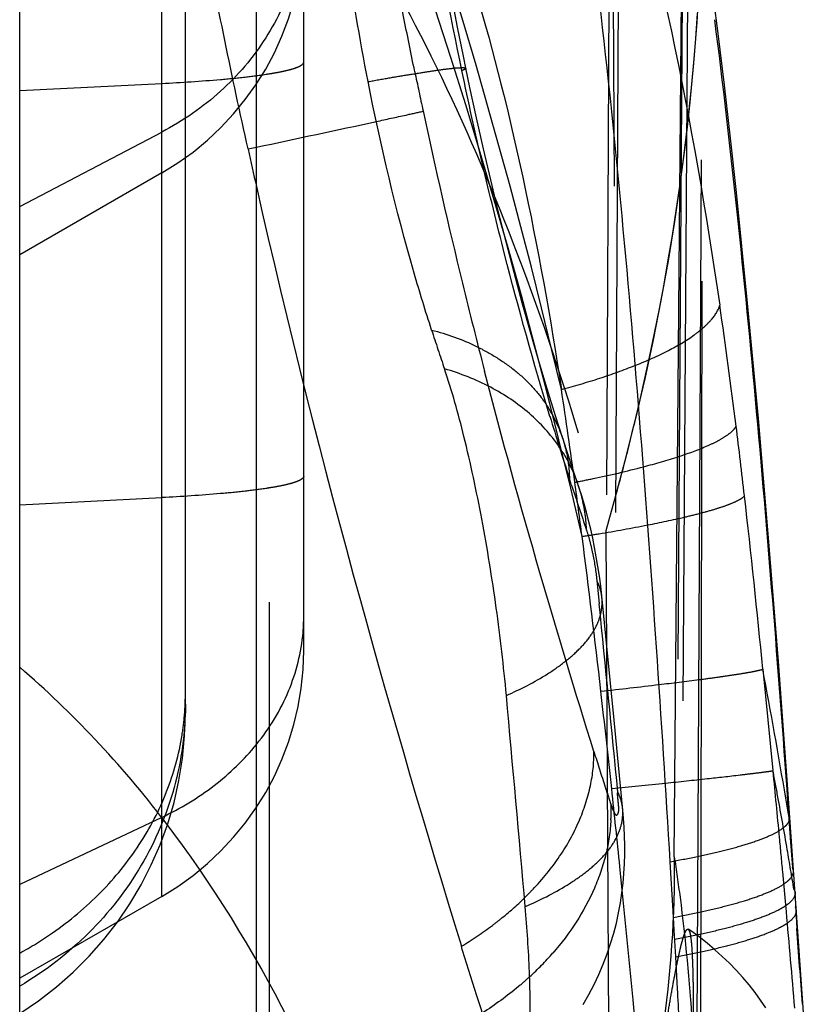
# Model space of a CAD drawing. Units: millimetres. Extents: x 0 to 420, y 0 to 297.
# Drawn here: x 197 to 198, y 107 to 109 of the extents above; entities that cross this region are included whole.
import ezdxf

# ---------------------------------------------------------------- set-up
doc = ezdxf.new("R2010")
doc.units = ezdxf.units.MM
doc.header["$LTSCALE"] = 23.1
doc.linetypes.add('DOT', pattern=[0.2, 0.1, -0.1])
doc.linetypes.add('HIDDEN', pattern=[0.2, 0.1, -0.1])
doc.layers.get('0').update_dxf_attribs({"linetype": 'CONTINUOUS'})
for name, color, linetype in [('607082198-000_CL', 7, 'CONTINUOUS'), ('607082198-000_HL', 7, 'CONTINUOUS'), ('DEFAULT_2', 6, 'HIDDEN')]:
    doc.layers.add(name, color=color, linetype=linetype)

msp = doc.modelspace()

# ---------------------------------------------------------------- linework, layer by layer
at = {"color": 9, "linetype": 'DOT'}
for p, q in [((197.9793, 111.2938), (198.0022, 106.6876)), ((198.1177, 107.5668), (198.1401, 110.2701)), ((196.735, 109.1858), (197.035, 109.2011)), ((196.735, 108.9413), (197.035, 109.0982)), ((196.735, 108.3108), (197.035, 108.3259)), ((197.9823, 106.5477), (197.974, 108.2563))]:
    msp.add_line(p, q, dxfattribs=at)
msp.add_arc((193.1208, 109.6809), 5.0572, 344.5097, 359.8581, dxfattribs=at)
for points, knots in [([(196.735, 110.414), (196.821, 110.3381), (196.9878, 110.1749), (197.2162, 109.9015), (197.4246, 109.5954), (197.6117, 109.256), (197.7761, 108.8825), (197.9695, 108.3229), (198.0682, 107.8758), (198.1176, 107.5671)], [0, 0, 0, 0, 0.106576, 0.216461, 0.330631, 0.45018, 0.576203, 0.709485, 1, 1, 1, 1]), ([(197.335, 109.5691), (197.335, 109.5217), (197.321, 109.4257), (197.2597, 109.2927), (197.1628, 109.1789), (197.0797, 109.1216), (197.035, 109.0982)], [0, 0, 0, 0, 0.242978, 0.489303, 0.741389, 1, 1, 1, 1]), ([(197.035, 109.2011), (197.0765, 109.2032), (197.1352, 109.2069), (197.2084, 109.214), (197.2463, 109.2189), (197.2724, 109.2231), (197.2886, 109.2261), (197.3025, 109.2293), (197.3138, 109.2325), (197.3229, 109.2358), (197.3302, 109.2393), (197.335, 109.2436), (197.335, 109.2464)], [0, 0, 0, 0, 0.405578, 0.574888, 0.718047, 0.779118, 0.83285, 0.879066, 0.917677, 0.948667, 0.972205, 1, 1, 1, 1]), ([(197.471, 109.2049), (197.4856, 109.2075), (197.5138, 109.2125), (197.5538, 109.2192), (197.5893, 109.2249), (197.6193, 109.2294), (197.6407, 109.2322), (197.6545, 109.2336), (197.6622, 109.2342), (197.6683, 109.2345), (197.6728, 109.2344), (197.6755, 109.2342), (197.677, 109.2335), (197.6771, 109.2331)], [0, 0, 0, 0, 0.214346, 0.410318, 0.583824, 0.730777, 0.847113, 0.892774, 0.930089, 0.959187, 0.980235, 0.993516, 1, 1, 1, 1]), ([(197.6051, 108.6799), (197.6377, 108.6715), (197.6851, 108.6545), (197.7428, 108.6227), (197.7817, 108.5952), (197.8157, 108.5639), (197.8529, 108.5181), (197.8727, 108.4785), (197.8817, 108.4513)], [0, 0, 0, 0, 0.269734, 0.400703, 0.527915, 0.651019, 0.770279, 1, 1, 1, 1]), ([(197.9148, 108.3528), (197.9051, 108.3814), (197.877, 108.4371), (197.8128, 108.5077), (197.7297, 108.5632), (197.6659, 108.5882), (197.6323, 108.5979)], [0, 0, 0, 0, 0.233615, 0.474808, 0.729304, 1, 1, 1, 1]), ([(197.335, 108.3712), (197.335, 108.3684), (197.3302, 108.3641), (197.3229, 108.3606), (197.3138, 108.3573), (197.3024, 108.3541), (197.2886, 108.3509), (197.2724, 108.3479), (197.2463, 108.3437), (197.2084, 108.3388), (197.1352, 108.3317), (197.0765, 108.328), (197.035, 108.3259)], [0, 0, 0, 0, 0.027802, 0.051342, 0.082332, 0.12094, 0.167152, 0.220882, 0.281949, 0.425102, 0.594418, 1, 1, 1, 1]), ([(197.763, 107.9079), (197.793, 107.921), (197.8354, 107.9427), (197.8856, 107.9774), (197.916, 108.0036), (197.9397, 108.0307), (197.956, 108.0585), (197.9648, 108.0863), (197.9657, 108.1049), (197.9649, 108.1137)], [0, 0, 0, 0, 0.321755, 0.466821, 0.598583, 0.7159, 0.81964, 0.913002, 1, 1, 1, 1]), ([(197.6645, 106.1016), (197.6259, 106.3069), (197.5536, 106.6034), (197.4196, 106.974), (197.2757, 107.2923), (197.1019, 107.5758), (196.8989, 107.8159), (196.7906, 107.9198), (196.735, 107.9676)], [0, 0, 0, 0, 0.295153, 0.429718, 0.556318, 0.788501, 0.896334, 1, 1, 1, 1]), ([(197.085, 107.8893), (197.085, 107.8302), (197.0689, 107.7109), (196.998, 107.5442), (196.8854, 107.3997), (196.7878, 107.3245), (196.735, 107.2932)], [0, 0, 0, 0, 0.24587, 0.49366, 0.744843, 1, 1, 1, 1]), ([(197.8027, 107.4616), (197.8332, 107.4746), (197.8764, 107.4963), (197.9275, 107.531), (197.9585, 107.5573), (197.9827, 107.5846), (197.9993, 107.6126), (198.0084, 107.6405), (198.0094, 107.6593), (198.0086, 107.6682)], [0, 0, 0, 0, 0.322246, 0.467518, 0.599379, 0.716644, 0.820225, 0.913332, 1, 1, 1, 1]), ([(198.1091, 107.5566), (198.1272, 107.5598), (198.1622, 107.5664), (198.2119, 107.5774), (198.256, 107.589), (198.2933, 107.6008), (198.3228, 107.6127), (198.3419, 107.6232), (198.3526, 107.6318), (198.359, 107.6388), (198.3617, 107.6453), (198.3615, 107.6492)], [0, 0, 0, 0, 0.200111, 0.385652, 0.552007, 0.694689, 0.809723, 0.896466, 0.930011, 0.957724, 1, 1, 1, 1]), ([(198.1176, 107.5671), (198.119, 107.4426), (198.1011, 107.1898), (198.0146, 106.8151), (197.8699, 106.4475), (197.7384, 106.2148), (197.6645, 106.1017)], [0, 0, 0, 0, 0.240362, 0.486313, 0.739251, 1, 1, 1, 1]), ([(198.1176, 107.5671), (198.122, 107.5386), (198.1386, 107.4217), (198.1497, 107.304), (198.1554, 107.2149)], [0, 0, 0, 0, 0.244085, 1, 1, 1, 1]), ([(198.1159, 107.4388), (198.1342, 107.4421), (198.1694, 107.4491), (198.2194, 107.4608), (198.2637, 107.473), (198.3012, 107.4855), (198.3308, 107.4981), (198.35, 107.5093), (198.3606, 107.5184), (198.3671, 107.526), (198.3697, 107.5328), (198.3695, 107.5369)], [0, 0, 0, 0, 0.199013, 0.383643, 0.549298, 0.69153, 0.80646, 0.893619, 0.927609, 0.955946, 1, 1, 1, 1]), ([(198.1207, 107.3556), (198.1397, 107.3591), (198.1757, 107.3662), (198.2264, 107.378), (198.2705, 107.3901), (198.3075, 107.4026), (198.3333, 107.4135), (198.3499, 107.4225), (198.3644, 107.432), (198.3763, 107.4438), (198.3757, 107.4535)], [0, 0, 0, 0, 0.206196, 0.39261, 0.556422, 0.695729, 0.809193, 0.856053, 0.8964, 1, 1, 1, 1])]:
    msp.add_open_spline(points, degree=3, knots=knots, dxfattribs=at)
at = {"layer": '607082198-000_CL', "color": 7, "linetype": 'CONTINUOUS'}
for p, q in [((197.235, 89.9831), (197.235, 190.363)), ((196.735, 94.5276), (196.735, 185.8185))]:
    msp.add_line(p, q, dxfattribs=at)
at = {"layer": '607082198-000_CL', "color": 9, "linetype": 'CONTINUOUS'}
msp.add_line((197.2173, 109.0625), (197.2351, 109.0663), dxfattribs=at)
at = {"layer": '607082198-000_CL', "color": 7, "linetype": 'CONTINUOUS'}
msp.add_arc((214.6612, 112.9144), 17.8641, 192.45209, 192.71321, dxfattribs=at)
msp.add_open_spline([(197.2173, 109.0625), (197.1835, 109.2154), (197.1213, 109.5155), (197.0477, 109.9522), (197.0002, 110.3554), (196.9848, 110.6112), (196.9817, 110.7309)], degree=3, knots=[0, 0, 0, 0, 0.278509, 0.544795, 0.787081, 1, 1, 1, 1], dxfattribs=at)
at = {"layer": '607082198-000_HL', "color": 6, "linetype": 'HIDDEN'}
for p, q in [((197.335, 108.003), (197.335, 118.2088)), ((197.085, 107.875), (197.085, 110.4487)), ((198.1729, 106.4731), (198.178, 109.6684)), ((198.1645, 106.8869), (198.1751, 109.0397)), ((197.035, 109.0118), (196.735, 108.8386)), ((198.2727, 108.7364), (198.249, 108.9709)), ((198.2953, 108.4931), (198.2727, 108.7364)), ((198.3168, 108.2409), (198.2953, 108.4931)), ((197.974, 108.2563), (197.9944, 108.3302)), ((197.974, 108.2563), (197.9944, 108.3302)), ((198.3376, 107.9796), (198.3168, 108.2409)), ((197.9907, 107.8556), (197.9647, 108.1184)), ((198.3574, 107.7096), (198.3376, 107.9796)), ((198.3966, 107.1582), (198.3574, 107.7096)), ((198.1152, 107.4518), (198.1091, 107.5566)), ((197.035, 107.4833), (196.735, 107.3101)), ((198.3706, 107.4981), (198.3728, 107.4919)), ((198.3728, 107.4919), (198.373, 107.4908)), ((198.1159, 107.4388), (198.1152, 107.4518)), ((198.1175, 107.4119), (198.1159, 107.4388)), ((198.1207, 107.3556), (198.1175, 107.4119)), ((198.1246, 107.2882), (198.121, 107.3556))]:
    msp.add_line(p, q, dxfattribs=at)
for points in [[(197.6774, 109.2332), (197.6721, 109.2588), (197.6599, 109.3199), (197.6483, 109.3806), (197.6373, 109.4408), (197.627, 109.5003), (197.6175, 109.5587), (197.6088, 109.616), (197.601, 109.6718), (197.594, 109.7258), (197.5879, 109.778), (197.5828, 109.8279), (197.5786, 109.8754), (197.5753, 109.9203), (197.5729, 109.9625), (197.5712, 110.002), (197.5707, 110.0222)], [(198.249, 108.9709), (198.2367, 109.0852), (198.2238, 109.1974), (198.2105, 109.3065), (198.2013, 109.3773)], [(197.8821, 108.4511), (197.8669, 108.4985), (197.8492, 108.5555), (197.8315, 108.6144), (197.8139, 108.6752), (197.7965, 108.7376), (197.7792, 108.8013), (197.7624, 108.866), (197.7459, 108.9314), (197.73, 108.997), (197.7146, 109.0627), (197.6999, 109.128), (197.6859, 109.1927), (197.6774, 109.2332)], [(197.9057, 108.3798), (197.8901, 108.4268), (197.882, 108.4514)], [(197.9647, 108.1184), (197.9624, 108.1391), (197.9596, 108.1598), (197.9564, 108.1806), (197.953, 108.2009), (197.9493, 108.2206), (197.9454, 108.2401), (197.9412, 108.259), (197.9368, 108.2774), (197.9322, 108.2953), (197.9274, 108.3126), (197.9224, 108.3295), (197.9171, 108.3459), (197.9057, 108.3798)], [(197.925, 107.2547), (197.937, 107.2758), (197.9482, 107.2971), (197.9583, 107.3185), (197.9676, 107.3402), (197.9759, 107.3619), (197.9832, 107.3836), (197.9897, 107.4053), (197.9953, 107.4269), (198, 107.4483), (198.004, 107.4695), (198.0072, 107.4906), (198.0096, 107.5115), (198.0114, 107.5319), (198.0125, 107.5522), (198.0131, 107.5722), (198.0131, 107.5916), (198.0127, 107.6106), (198.0118, 107.6292), (198.0106, 107.6475), (198.0091, 107.6653), (197.9907, 107.8556)], [(198.3113, 107.2478), (198.3001, 107.2642), (198.2882, 107.2803), (198.2757, 107.2962), (198.2625, 107.3118), (198.2487, 107.3271), (198.2342, 107.342), (198.2191, 107.3565), (198.2034, 107.3706), (198.187, 107.3843), (198.17, 107.3975), (198.1524, 107.4102), (198.1472, 107.4137)]]:
    msp.add_lwpolyline(points, dxfattribs=at)
for centre, radius, start, end in [((196.735, 109.5314), 0.6, 300, 359.9997), ((203.1612, 110.4765), 5.8394, 197.91865, 198.76658), ((185.5947, 106.6765), 12.4273, 7.77785, 8.69126), ((181.996, 106.182), 16.0598, 7.37603, 7.78824), ((178.0161, 105.6593), 20.0739, 6.45674, 7.397), ((196.735, 108.0029), 0.6, 300.0007, 359.9997), ((85.7484, 97.7192), 112.477, 4.968981, 5.197221), ((168.2717, 104.5201), 29.8846, 6.12893, 6.52618), ((196.335, 107.8702), 0.75, 302.231, 360), ((163.6625, 104.022), 34.5206, 5.85881, 6.13418), ((157.7531, 103.4291), 40.4598, 4.24131, 5.83986), ((156.6996, 105.1338), 41.481, 2.79209, 2.97708)]:
    msp.add_arc(centre, radius, start, end, dxfattribs=at)
for points, knots in [([(197.471, 109.2049), (197.453, 109.2967), (197.4304, 109.4304), (197.4123, 109.6033), (197.4079, 109.6834), (197.4071, 109.7217)], [0, 0, 0, 0, 0.538615, 0.779576, 1, 1, 1, 1]), ([(197.698, 109.3961), (197.7365, 109.2665), (197.8059, 108.9875), (197.8563, 108.7046), (197.8793, 108.5544)], [0, 0, 0, 0, 0.470796, 1, 1, 1, 1]), ([(198.1091, 107.5566), (198.1001, 107.7077), (198.0808, 108.0106), (198.0475, 108.4655), (198.0087, 108.9209), (197.9776, 109.2243), (197.9596, 109.3757)], [0, 0, 0, 0, 0.248874, 0.498782, 0.74957, 1, 1, 1, 1]), ([(197.6051, 108.6799), (197.5922, 108.7198), (197.5394, 108.8926), (197.4976, 109.0687), (197.471, 109.2049)], [0, 0, 0, 0, 0.232001, 1, 1, 1, 1]), ([(197.235, 108.983), (197.3012, 108.6897), (197.4369, 108.152), (197.5937, 107.6203), (197.6679, 107.3777)], [0, 0, 0, 0, 0.542387, 1, 1, 1, 1]), ([(197.763, 107.9079), (197.7574, 107.9696), (197.7428, 108.0945), (197.7132, 108.2772), (197.6774, 108.446), (197.6482, 108.551), (197.6323, 108.5979)], [0, 0, 0, 0, 0.264286, 0.535928, 0.788912, 1, 1, 1, 1]), ([(198.3729, 107.4908), (198.3737, 107.4811), (198.3619, 107.4692), (198.3474, 107.4596), (198.3308, 107.4505), (198.3051, 107.4395), (198.2682, 107.427), (198.2242, 107.4147), (198.1735, 107.4029), (198.1375, 107.3957), (198.1186, 107.3922)], [0, 0, 0, 0, 0.103856, 0.144198, 0.19104, 0.304449, 0.443694, 0.607451, 0.793823, 1, 1, 1, 1]), ([(197.7912, 107.0995), (197.793, 107.1009), (197.7962, 107.105), (197.8, 107.1129), (197.8033, 107.1233), (197.8074, 107.1423), (197.8109, 107.1724), (197.8131, 107.2153), (197.8135, 107.2668), (197.8113, 107.3499), (197.8067, 107.4156), (197.8027, 107.4616)], [0, 0, 0, 0, 0.018068, 0.0416, 0.071467, 0.107954, 0.200741, 0.31891, 0.460029, 0.622057, 1, 1, 1, 1]), ([(198.1047, 107.2383), (198.107, 107.252), (198.1115, 107.2778), (198.1181, 107.3139), (198.1242, 107.3448), (198.1291, 107.3671), (198.1327, 107.3821), (198.1352, 107.3912), (198.1375, 107.3987), (198.1396, 107.4048), (198.1416, 107.4093), (198.1434, 107.4123), (198.1452, 107.4142), (198.1467, 107.4139), (198.1472, 107.4136)], [0, 0, 0, 0, 0.227697, 0.42919, 0.60196, 0.744335, 0.803727, 0.855069, 0.898273, 0.933287, 0.960129, 0.979029, 0.990999, 1, 1, 1, 1]), ([(198.1472, 107.4136), (198.1478, 107.4132), (198.1488, 107.4117), (198.1507, 107.4069), (198.1524, 107.3975), (198.1541, 107.3825), (198.1554, 107.3625), (198.1564, 107.3378), (198.1572, 107.3085), (198.1576, 107.2748), (198.1576, 107.2509), (198.1576, 107.2383)], [0, 0, 0, 0, 0.012113, 0.030397, 0.08779, 0.173492, 0.287049, 0.427634, 0.594281, 0.785666, 1, 1, 1, 1]), ([(197.7122, 107.2368), (197.7086, 107.2482), (197.6936, 107.2951), (197.6789, 107.342), (197.6679, 107.3777)], [0, 0, 0, 0, 0.241895, 1, 1, 1, 1])]:
    msp.add_open_spline(points, degree=3, knots=knots, dxfattribs=at)
at = {"layer": 'DEFAULT_2', "color": 6, "linetype": 'DOT'}
for p, q in [((197.2626, 91.9346), (197.2626, 119.4017)), ((197.035, 107.4833), (197.035, 112.2429)), ((197.9852, 110.6415), (197.974, 108.2563)), ((198.0049, 110.6045), (197.9793, 105.257)), ((198.1399, 110.2943), (198.121, 107.3556)), ((198.1507, 110.2061), (198.1313, 107.1544)), ((197.5696, 109.2258), (197.5679, 109.2338)), ((197.882, 108.4514), (197.8821, 108.4511)), ((197.9002, 108.3538), (197.8962, 108.366)), ((197.9148, 108.3527), (197.9148, 108.3528)), ((197.954, 108.1517), (197.9591, 108.1014)), ((198.3047, 107.9633), (198.3262, 107.749)), ((197.085, 107.875), (197.085, 107.8702)), ((198.3589, 107.6569), (198.3532, 107.6909)), ((198.0089, 107.6682), (198.0088, 107.6683)), ((197.035, 107.6502), (196.735, 107.5084)), ((198.3589, 107.6569), (198.3625, 107.6069)), ((198.3625, 107.6069), (198.3671, 107.5445)), ((198.3695, 107.5381), (198.3671, 107.5445)), ((198.3671, 107.5445), (198.369, 107.538)), ((198.3532, 107.4654), (198.3468, 107.5348)), ((198.3696, 107.5369), (198.3695, 107.5381)), ((198.3724, 107.4919), (198.3767, 107.4152)), ((198.3544, 107.4516), (198.3532, 107.4654)), ((198.3757, 107.4536), (198.3734, 107.4608))]:
    msp.add_line(p, q, dxfattribs=at)
for centre, radius, start, end in [((184.4201, 105.3811), 13.8282, 13.26614, 19.14036), ((185.4508, 105.3695), 12.7991, 12.97746, 20.49584), ((193.0567, 109.6923), 5.1218, 346.7686, 356.1521), ((210.4936, 111.9083), 13.1995, 191.72578, 192.09307), ((210.8215, 111.9776), 13.5346, 192.0893, 193.66973), ((177.1226, 203.3581), 96.413, 282.040818, 282.194718), ((210.9117, 112.0017), 13.628, 193.67861, 194.48642), ((186.215, 106.9793), 12.1262, 7.09355, 8.31284), ((192.8853, 109.7287), 5.297, 344.6916, 346.809), ((205.0627, 110.6883), 7.5333, 196.90537, 197.95442), ((182.9423, 106.5758), 15.4237, 6.52867, 7.07962), ((206.2983, 111.0933), 8.8336, 198.06655, 198.72647), ((175.253, 105.7102), 23.1616, 5.58246, 6.49321), ((88.1754, 96.9714), 110.3464, 5.581109, 5.788933), ((196.9325, 108.0759), 0.4025, 355.0113, 359.9932), ((185.1482, 105.4791), 13.3889, 9.50903, 10.69306), ((196.4468, 121.6768), 13.8433, 276.28661, 276.79817), ((196.5247, 107.9127), 0.5603, 357.6224, 359.9986), ((196.5217, 107.9128), 0.5633, 355.6702, 357.6227), ((196.5177, 107.9132), 0.5674, 350.9796, 355.6667), ((204.4396, 109.8197), 6.8018, 197.36851, 198.0307), ((163.1034, 104.2747), 35.3939, 5.40314, 5.63158), ((186.3603, 105.5039), 12.1747, 10.35872, 10.62152), ((208.6602, 111.1928), 11.2402, 198.02663, 198.22679), ((194.0835, 145.8614), 38.3495, 275.83983, 276.01039), ((186.2148, 105.4772), 12.3227, 9.83379, 10.35929), ((197.6214, 107.6629), 0.3629, 357.223, 2.2325), ((162.1809, 104.1872), 36.3205, 5.28838, 5.4036), ((186.2665, 105.4862), 12.2701, 9.4372, 9.83355), ((197.351, 107.9415), 0.6446, 314.2777, 316.4864), ((159.774, 103.9696), 38.7372, 4.8536, 5.15719), ((197.2851, 108.0159), 0.7442, 300.96, 307.048), ((196.3703, 108.0316), 0.7613, 298.6251, 304.776), ((131.9193, 102.5204), 66.6374, 4.074476, 4.21238), ((197.3853, 107.7781), 0.631, 312.5699, 318.9449)]:
    msp.add_arc(centre, radius, start, end, dxfattribs=at)
for points, knots in [([(197.6691, 109.2281), (197.6441, 109.3473), (197.6107, 109.524), (197.5771, 109.7555), (197.5646, 109.8668), (197.5597, 109.9207)], [0, 0, 0, 0, 0.520818, 0.768642, 1, 1, 1, 1]), ([(197.9867, 109.804), (198.0356, 109.6418), (198.1234, 109.2867), (198.1855, 108.9264), (198.2138, 108.7325)], [0, 0, 0, 0, 0.463551, 1, 1, 1, 1]), ([(197.5679, 109.2338), (197.5599, 109.2725), (197.5293, 109.4241), (197.5019, 109.5764), (197.484, 109.6901)], [0, 0, 0, 0, 0.255677, 1, 1, 1, 1]), ([(198.2025, 109.3357), (198.2202, 109.2006), (198.2515, 108.9247), (198.2919, 108.5069), (198.3276, 108.0825), (198.3489, 107.7989), (198.3589, 107.6569)], [0, 0, 0, 0, 0.242389, 0.493992, 0.746774, 1, 1, 1, 1]), ([(197.6771, 109.2331), (197.6772, 109.2328), (197.6766, 109.2318), (197.6739, 109.2302), (197.6712, 109.229), (197.6691, 109.2281)], [0, 0, 0, 0, 0.100531, 0.290888, 1, 1, 1, 1]), ([(197.8549, 108.4976), (197.8204, 108.6111), (197.7714, 108.7883), (197.7116, 109.0324), (197.6827, 109.162), (197.6691, 109.2281)], [0, 0, 0, 0, 0.471694, 0.731434, 1, 1, 1, 1]), ([(197.4883, 109.1206), (197.5092, 109.1252), (197.5422, 109.1323), (197.5752, 109.1396), (197.5872, 109.1424)], [0, 0, 0, 0, 0.634006, 1, 1, 1, 1]), ([(198.0352, 108.6052), (198.0592, 108.6147), (198.1022, 108.6336), (198.1504, 108.6618), (198.1798, 108.685), (198.1995, 108.7046), (198.2106, 108.7212), (198.2138, 108.7325)], [0, 0, 0, 0, 0.344887, 0.627013, 0.743385, 0.843695, 1, 1, 1, 1]), ([(197.8793, 108.5544), (197.9066, 108.5616), (197.9591, 108.577), (198.0106, 108.5954), (198.0352, 108.6052)], [0, 0, 0, 0, 0.515803, 1, 1, 1, 1]), ([(197.9478, 107.7893), (197.9087, 107.9149), (197.8278, 108.1816), (197.7538, 108.4503), (197.717, 108.5927)], [0, 0, 0, 0, 0.472248, 1, 1, 1, 1]), ([(198.0526, 108.391), (198.078, 108.3977), (198.1235, 108.4108), (198.1761, 108.4297), (198.209, 108.4452), (198.227, 108.4557), (198.2401, 108.4657), (198.2465, 108.4731), (198.2484, 108.4768)], [0, 0, 0, 0, 0.36408, 0.655648, 0.771721, 0.867361, 0.942876, 1, 1, 1, 1]), ([(197.8818, 108.451), (197.8841, 108.4441), (197.892, 108.4164), (197.8958, 108.3876), (197.8962, 108.366)], [0, 0, 0, 0, 0.252542, 1, 1, 1, 1]), ([(197.9077, 108.3583), (197.9206, 108.3608), (197.9691, 108.3706), (198.0174, 108.3817), (198.0526, 108.391)], [0, 0, 0, 0, 0.265914, 1, 1, 1, 1]), ([(197.9323, 108.2572), (197.932, 108.2654), (197.9297, 108.2977), (197.9226, 108.3298), (197.9148, 108.3527)], [0, 0, 0, 0, 0.252164, 1, 1, 1, 1]), ([(198.0615, 108.268), (198.0881, 108.2732), (198.1259, 108.2811), (198.173, 108.2928), (198.2016, 108.3008), (198.2251, 108.3084), (198.2436, 108.3156), (198.2569, 108.3222), (198.2638, 108.327), (198.266, 108.3295)], [0, 0, 0, 0, 0.378911, 0.539325, 0.677367, 0.792582, 0.884676, 0.953591, 1, 1, 1, 1]), ([(197.9229, 108.2437), (197.935, 108.2456), (197.9813, 108.2531), (198.0274, 108.2613), (198.0615, 108.268)], [0, 0, 0, 0, 0.259994, 1, 1, 1, 1]), ([(197.9323, 108.2572), (197.935, 108.2494), (197.9398, 108.2322), (197.9478, 108.1971), (197.9522, 108.1697), (197.9541, 108.1516)], [0, 0, 0, 0, 0.229612, 0.496093, 1, 1, 1, 1]), ([(197.9649, 108.1139), (197.964, 108.1232), (197.961, 108.1357), (197.9557, 108.1472), (197.9542, 108.15)], [0, 0, 0, 0, 0.746321, 1, 1, 1, 1]), ([(197.2353, 107.8045), (197.2629, 107.8386), (197.3085, 107.9134), (197.3298, 107.9987), (197.3335, 108.0409)], [0, 0, 0, 0, 0.508887, 1, 1, 1, 1]), ([(198.0855, 107.9308), (198.1139, 107.9342), (198.1543, 107.9392), (198.2049, 107.9459), (198.2355, 107.9503), (198.2608, 107.9542), (198.2805, 107.9576), (198.2945, 107.9605), (198.302, 107.9623), (198.3047, 107.9633)], [0, 0, 0, 0, 0.386922, 0.550642, 0.69059, 0.806009, 0.89637, 0.96117, 1, 1, 1, 1]), ([(196.8045, 107.4063), (196.8409, 107.4316), (196.9084, 107.4881), (196.9905, 107.5893), (197.0493, 107.7023), (197.0715, 107.7834), (197.078, 107.8242)], [0, 0, 0, 0, 0.259496, 0.511926, 0.758165, 1, 1, 1, 1]), ([(197.035, 107.6502), (197.0742, 107.6687), (197.1474, 107.7128), (197.2092, 107.7722), (197.2353, 107.8045)], [0, 0, 0, 0, 0.511165, 1, 1, 1, 1]), ([(197.8186, 107.4976), (197.8393, 107.5195), (197.8767, 107.5649), (197.918, 107.6393), (197.9427, 107.7145), (197.9483, 107.7651), (197.9479, 107.7892)], [0, 0, 0, 0, 0.27737, 0.537066, 0.778057, 1, 1, 1, 1]), ([(198.099, 107.7226), (198.1285, 107.7257), (198.1811, 107.7313), (198.2424, 107.7382), (198.2811, 107.7428), (198.3016, 107.7453), (198.316, 107.7473), (198.3236, 107.7484), (198.3263, 107.749)], [0, 0, 0, 0, 0.388711, 0.692826, 0.808968, 0.899479, 0.963369, 1, 1, 1, 1]), ([(197.984, 107.6771), (197.9852, 107.6734), (197.9872, 107.6682), (197.9899, 107.6618), (197.9917, 107.6583), (197.9933, 107.6559), (197.9951, 107.6548), (197.9968, 107.6552), (197.998, 107.6565), (197.9991, 107.6584), (198.0002, 107.6614), (198.0006, 107.6663), (198.0003, 107.6734), (197.9994, 107.682), (197.9986, 107.6898), (197.9981, 107.6957), (197.998, 107.6994), (197.9979, 107.7017), (197.9984, 107.7031), (197.9988, 107.7031)], [0, 0, 0, 0, 0.154253, 0.219987, 0.273462, 0.31005, 0.333019, 0.351549, 0.373754, 0.401491, 0.438998, 0.49939, 0.595612, 0.717792, 0.843417, 0.902909, 0.954173, 0.987204, 1, 1, 1, 1]), ([(198.0086, 107.6683), (198.0078, 107.6772), (198.005, 107.6892), (198.0001, 107.7002), (197.9988, 107.7029)], [0, 0, 0, 0, 0.746767, 1, 1, 1, 1]), ([(198.3615, 107.6492), (198.3615, 107.6499), (198.3612, 107.6526), (198.36, 107.6552), (198.3589, 107.6569)], [0, 0, 0, 0, 0.242303, 1, 1, 1, 1]), ([(197.9838, 107.6453), (197.9826, 107.6209), (197.9753, 107.5712), (197.9415, 107.4724), (197.8968, 107.4045), (197.8612, 107.3636)], [0, 0, 0, 0, 0.234892, 0.479252, 1, 1, 1, 1]), ([(197.7335, 107.4219), (197.7394, 107.4264), (197.7629, 107.4447), (197.7852, 107.4644), (197.8011, 107.4799)], [0, 0, 0, 0, 0.251798, 1, 1, 1, 1]), ([(197.8122, 107.3134), (197.8046, 107.3064), (197.773, 107.2786), (197.7389, 107.2538), (197.7122, 107.2368)], [0, 0, 0, 0, 0.246475, 1, 1, 1, 1])]:
    msp.add_open_spline(points, degree=3, knots=knots, dxfattribs=at)

doc.saveas('drawing.dxf')
